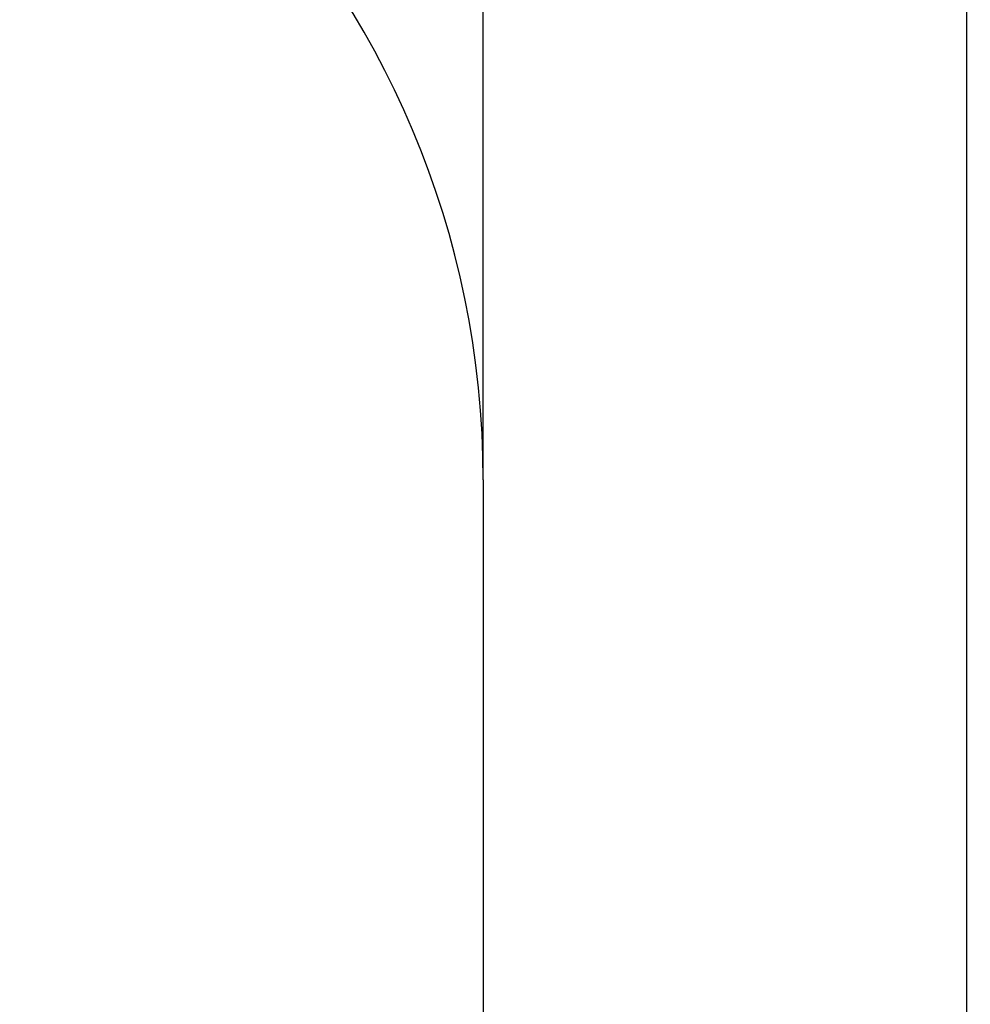
# Model space of a CAD drawing. Units: millimetres. Extents: x -5479 to 4128, y -3921 to 4773.
# Drawn here: x 2541 to 4128, y 1488 to 3131 of the extents above; entities that cross this region are included whole.
import ezdxf

# ---------------------------------------------------------------- set-up
doc = ezdxf.new("R2010")
doc.units = ezdxf.units.MM
doc.layers.add('WYMIARY', color=7, linetype='Continuous')
doc.styles.add('SLDTEXTSTYLE0', font='TXT', dxfattribs={"width": 0.75})
doc.dimstyles.new('SLDDIMSTYLE0', dxfattribs={"dimtxt": 264.583333, "dimasz": 3.302, "dimexe": 0, "dimexo": 0.0625, "dimgap": 66.145833, "dimtad": 1, "dimdec": 0, "dimrnd": 1e-09, "dimzin": 12, "dimdsep": 46, "dimtxsty": 'SLDTEXTSTYLE0', "dimsah": 1, "dimcen": 0.09, "dimadec": 0, "dimazin": 3, "dimtfac": 1, "dimtdec": 0, "dimtofl": 0, "dimtmove": 0, "dimatfit": 3, "dimfxl": 0, "dimfrac": 2, "dimtolj": 1, "dimtzin": 12, "dimarcsym": 0})

# ---------------------------------------------------------------- blocks, each defined once
blk = doc.blocks.new('_D')
at = {"layer": 'WYMIARY', "color": 7}
for p, q in [((-5478.8, 1267.5), (-5478.8, 4428.5)), ((-5478.8, 4427.5), (3314.9, 4427.5)), ((3314.9, 2364.2), (3314.9, 4428.5))]:
    blk.add_line(p, q, dxfattribs=at)
for points in [[(-5478.8, 4427.5), (-5475.5, 4427), (-5475.5, 4428)], [(3314.9, 4427.5), (3311.6, 4428), (3311.6, 4427)]]:
    blk.add_solid(points, dxfattribs=at)
at = {"layer": 'WYMIARY', "color": 7, "insert": (-1342.6, 4768.5), "char_height": 264.58, "attachment_point": 1, "style": 'SLDTEXTSTYLE0'}
blk.add_mtext('8794', dxfattribs=at)
blk = doc.blocks.new('_D_1')
at = {"layer": 'WYMIARY', "color": 7}
for p, q in [((1815.9, 3863.2), (4122.6, 3863.2)), ((4121.6, 3863.2), (4121.6, -3921.2)), ((1815.9, -3921.2), (4122.6, -3921.2))]:
    blk.add_line(p, q, dxfattribs=at)
for points in [[(4121.6, 3863.2), (4121.1, 3859.9), (4122.1, 3859.9)], [(4121.6, -3921.2), (4122.1, -3917.9), (4121.1, -3917.9)]]:
    blk.add_solid(points, dxfattribs=at)
at = {"layer": 'WYMIARY', "color": 7, "insert": (3780.5, -76.9), "char_height": 264.58, "attachment_point": 1, "rotation": 90, "style": 'SLDTEXTSTYLE0'}
blk.add_mtext('7784', dxfattribs=at)

msp = doc.modelspace()

# ---------------------------------------------------------------- linework, layer by layer
at = {"layer": 'WYMIARY', "color": 7}
msp.add_line((3314.9, 2363.2), (3314.9, -2421.2), dxfattribs=at)
msp.add_arc((1814.9, 2363.2), 1500, 0, 90, dxfattribs=at)

# ---------------------------------------------------------------- dimensions: what is measured, and where the dimension line sits
dim = msp.add_linear_dim(base=(3314.9, 4427.5), p1=(-5478.8, 1266.5), p2=(3314.9, 2363.2), dimstyle='SLDDIMSTYLE0', dxfattribs=at)
dim.commit()
dim.dimension.update_dxf_attribs({"geometry": '_D', "text_midpoint": (-951.6, 4427.5), "dimtype": 160})
dim = msp.add_linear_dim(base=(4121.6, -3921.2), p1=(1814.9, 3863.2), p2=(1814.9, -3921.2), angle=90, dimstyle='SLDDIMSTYLE0', dxfattribs=at)
dim.commit()
dim.dimension.update_dxf_attribs({"geometry": '_D_1', "text_midpoint": (4121.6, 314.1), "dimtype": 160})

doc.saveas('drawing.dxf')
